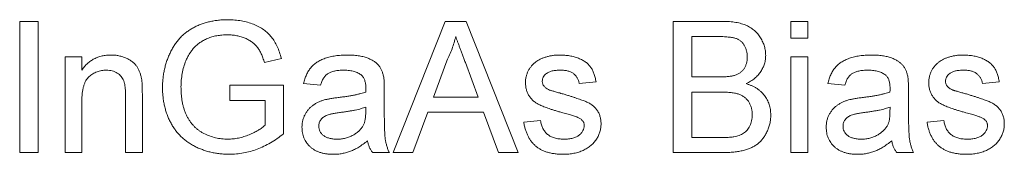
# Model space of a CAD drawing. Units: inches. Extents: x 0.3 to 10.6, y 0.2 to 8.2.
# Drawn here: x 4.8 to 5.2, y 5.6 to 5.7 of the extents above; entities that cross this region are included whole.
import ezdxf

# ---------------------------------------------------------------- set-up
doc = ezdxf.new("R2010")
doc.units = ezdxf.units.IN
doc.header["$MEASUREMENT"] = 0

msp = doc.modelspace()

# ---------------------------------------------------------------- linework, layer by layer
at = {"color": 7, "linetype": 'Continuous', "lineweight": 0}
for p, q in [((4.75501, 5.65148), (4.76347, 5.65148)), ((4.75501, 5.59148), (4.75501, 5.65148)), ((4.76347, 5.65148), (4.76347, 5.59148)), ((4.92603, 5.59148), (4.94986, 5.65148)), ((4.94986, 5.65148), (4.9594, 5.65148)), ((4.9594, 5.65148), (4.98322, 5.59148)), ((5.05424, 5.65148), (5.07671, 5.65148)), ((5.05424, 5.59148), (5.05424, 5.65148)), ((5.10809, 5.65148), (5.11578, 5.65148)), ((5.10809, 5.64379), (5.10809, 5.65148)), ((5.11578, 5.65148), (5.11578, 5.64379)), ((5.0627, 5.64456), (5.0627, 5.6261)), ((5.07414, 5.64456), (5.0627, 5.64456)), ((5.11578, 5.64379), (5.10809, 5.64379)), ((4.77578, 5.63533), (4.78347, 5.63533)), ((4.77578, 5.59148), (4.77578, 5.63533)), ((4.78347, 5.63533), (4.78347, 5.62921)), ((5.10809, 5.63533), (5.11578, 5.63533)), ((5.10809, 5.59148), (5.10809, 5.63533)), ((5.11578, 5.63533), (5.11578, 5.59148)), ((4.8748, 5.63457), (4.86706, 5.63263)), ((4.95053, 5.63348), (4.94439, 5.61687)), ((4.96487, 5.61687), (4.95904, 5.63264)), ((5.0627, 5.6261), (5.07507, 5.6261)), ((4.85117, 5.62225), (4.87578, 5.62225)), ((4.85117, 5.61533), (4.85117, 5.62225)), ((4.87578, 5.62225), (4.87578, 5.60005)), ((4.8927, 5.62225), (4.88501, 5.62302)), ((5.01886, 5.62379), (5.01117, 5.62302)), ((5.1327, 5.62225), (5.12501, 5.62302)), ((5.20347, 5.62379), (5.19578, 5.62302)), ((4.80347, 5.59148), (4.80347, 5.61766)), ((4.81117, 5.61831), (4.81117, 5.59148)), ((4.92194, 5.61991), (4.92194, 5.61052)), ((4.94439, 5.61687), (4.96487, 5.61687)), ((5.0627, 5.61918), (5.0627, 5.59841)), ((5.07593, 5.61918), (5.0627, 5.61918)), ((5.16194, 5.61991), (5.16194, 5.61052)), ((4.78347, 5.61499), (4.78347, 5.59148)), ((4.86732, 5.61533), (4.85117, 5.61533)), ((4.86732, 5.60396), (4.86732, 5.61533)), ((4.91344, 5.61002), (4.91347, 5.61225)), ((5.15344, 5.61002), (5.15347, 5.61225)), ((4.94184, 5.60995), (4.93501, 5.59148)), ((4.96742, 5.60995), (4.94184, 5.60995)), ((4.97424, 5.59148), (4.96742, 5.60995)), ((4.98578, 5.60533), (4.99347, 5.6061)), ((5.1704, 5.60533), (5.17809, 5.6061)), ((5.0627, 5.59841), (5.0769, 5.59841)), ((4.76347, 5.59148), (4.75501, 5.59148)), ((4.78347, 5.59148), (4.77578, 5.59148)), ((4.81117, 5.59148), (4.80347, 5.59148)), ((4.92424, 5.59148), (4.91655, 5.59148)), ((4.93501, 5.59148), (4.92603, 5.59148)), ((4.98322, 5.59148), (4.97424, 5.59148)), ((5.07677, 5.59148), (5.05424, 5.59148)), ((5.11578, 5.59148), (5.10809, 5.59148)), ((5.16424, 5.59148), (5.15655, 5.59148))]:
    msp.add_line(p, q, dxfattribs=at)
for points, knots in [([(4.8204, 5.6212), (4.82041, 5.62191), (4.82043, 5.62334), (4.8206, 5.62546), (4.82089, 5.62755), (4.82129, 5.6296), (4.82181, 5.63161), (4.82243, 5.63359), (4.82318, 5.63552), (4.82403, 5.63741), (4.82498, 5.63923), (4.82604, 5.64094), (4.82721, 5.64252), (4.82848, 5.64398), (4.82983, 5.64534), (4.83131, 5.64655), (4.83288, 5.64765), (4.83454, 5.64862), (4.83628, 5.64947), (4.8381, 5.65022), (4.83998, 5.65084), (4.84192, 5.65137), (4.84393, 5.65176), (4.846, 5.65205), (4.84814, 5.65222), (4.84959, 5.65224), (4.85032, 5.65225)], [0, 0, 0, 0, 0.0441697, 0.0877193, 0.1310447, 0.17376, 0.216296, 0.2587333, 0.3012887, 0.3440153, 0.3863838, 0.4273808, 0.4677859, 0.5073027, 0.5465467, 0.5856136, 0.6247551, 0.6642249, 0.7040483, 0.7443116, 0.7848723, 0.8259768, 0.8679659, 0.9108027, 0.9548441, 1, 1, 1, 1]), ([(4.85032, 5.65225), (4.85138, 5.65223), (4.85345, 5.65218), (4.85647, 5.65179), (4.85934, 5.65112), (4.86204, 5.65023), (4.86451, 5.64907), (4.86674, 5.64774), (4.86866, 5.64614), (4.87033, 5.64435), (4.87174, 5.6423), (4.87295, 5.63998), (4.874, 5.63739), (4.87453, 5.63553), (4.8748, 5.63457)], [0, 0, 0, 0, 0.09589, 0.188064, 0.276693, 0.363206, 0.445997, 0.524154, 0.599201, 0.672153, 0.746224, 0.824931, 0.909421, 1, 1, 1, 1]), ([(5.07671, 5.65148), (5.07726, 5.65148), (5.07835, 5.65148), (5.07994, 5.65137), (5.08144, 5.65123), (5.08286, 5.65105), (5.0842, 5.65078), (5.08545, 5.65046), (5.08662, 5.65009), (5.08805, 5.64952), (5.08969, 5.64865), (5.09144, 5.64733), (5.09298, 5.64578), (5.09424, 5.64398), (5.09526, 5.64206), (5.096, 5.64006), (5.09647, 5.63801), (5.09652, 5.63662), (5.09655, 5.63593)], [0, 0, 0, 0, 0.058723, 0.114584, 0.16763, 0.217932, 0.265732, 0.31112, 0.354137, 0.395083, 0.473132, 0.549168, 0.625039, 0.702871, 0.779777, 0.854087, 0.927167, 1, 1, 1, 1]), ([(4.85017, 5.64533), (4.84931, 5.64531), (4.84766, 5.64527), (4.84527, 5.64497), (4.84305, 5.64446), (4.84103, 5.64373), (4.83919, 5.64284), (4.83751, 5.64183), (4.83604, 5.64067), (4.83476, 5.63939), (4.83364, 5.63801), (4.83265, 5.63657), (4.83179, 5.63507), (4.83133, 5.63401), (4.83109, 5.63348)], [0, 0, 0, 0, 0.106847, 0.206869, 0.301084, 0.390491, 0.47567, 0.556638, 0.634443, 0.709573, 0.783309, 0.855738, 0.927786, 1, 1, 1, 1]), ([(4.86706, 5.63263), (4.86683, 5.63334), (4.86641, 5.6347), (4.86565, 5.6366), (4.86479, 5.63826), (4.86384, 5.6397), (4.86273, 5.64095), (4.86142, 5.64205), (4.85991, 5.64302), (4.85821, 5.64383), (4.85635, 5.64451), (4.85438, 5.64498), (4.85231, 5.64528), (4.85089, 5.64531), (4.85017, 5.64533)], [0, 0, 0, 0, 0.097052, 0.185876, 0.265815, 0.339084, 0.409573, 0.48316, 0.560051, 0.642313, 0.728186, 0.816144, 0.906118, 1, 1, 1, 1]), ([(4.95463, 5.64456), (4.9544, 5.64361), (4.95394, 5.64171), (4.95298, 5.63892), (4.95187, 5.63616), (4.95098, 5.63438), (4.95053, 5.63348)], [0, 0, 0, 0, 0.247294, 0.495608, 0.746359, 1, 1, 1, 1]), ([(4.95904, 5.63264), (4.95882, 5.63325), (4.95838, 5.63444), (4.95773, 5.63617), (4.95713, 5.63781), (4.95655, 5.63935), (4.95602, 5.64079), (4.95554, 5.64214), (4.95505, 5.64338), (4.95477, 5.64418), (4.95463, 5.64456)], [0, 0, 0, 0, 0.153148, 0.299433, 0.436426, 0.565671, 0.686508, 0.799269, 0.903395, 1, 1, 1, 1]), ([(5.08809, 5.63519), (5.08807, 5.63568), (5.08804, 5.63664), (5.08779, 5.63804), (5.08735, 5.63934), (5.08677, 5.64055), (5.08601, 5.64162), (5.0851, 5.64253), (5.08402, 5.64323), (5.08301, 5.64366), (5.08211, 5.64393), (5.0813, 5.64409), (5.08038, 5.64424), (5.07935, 5.64436), (5.07821, 5.64445), (5.07695, 5.64452), (5.07558, 5.64455), (5.07463, 5.64456), (5.07414, 5.64456)], [0, 0, 0, 0, 0.075998, 0.148111, 0.217752, 0.286447, 0.353712, 0.418706, 0.483721, 0.550303, 0.586996, 0.629219, 0.677291, 0.730087, 0.788897, 0.853774, 0.924122, 1, 1, 1, 1]), ([(4.78347, 5.62921), (4.78387, 5.62976), (4.78465, 5.63083), (4.786, 5.63225), (4.7875, 5.63343), (4.7891, 5.63443), (4.79086, 5.63517), (4.79273, 5.63571), (4.79474, 5.63604), (4.79612, 5.63608), (4.79683, 5.6361)], [0, 0, 0, 0, 0.128951, 0.252973, 0.373396, 0.492638, 0.612688, 0.736276, 0.865056, 1, 1, 1, 1]), ([(4.79683, 5.6361), (4.79745, 5.63609), (4.79866, 5.63606), (4.80045, 5.63578), (4.80217, 5.63534), (4.80379, 5.63472), (4.80527, 5.63396), (4.80659, 5.6331), (4.80769, 5.63209), (4.8086, 5.63097), (4.80933, 5.62976), (4.80993, 5.62843), (4.81043, 5.62701), (4.81066, 5.62601), (4.81077, 5.6255)], [0, 0, 0, 0, 0.096432, 0.190028, 0.28182, 0.372899, 0.460187, 0.541381, 0.618426, 0.691795, 0.765068, 0.840083, 0.918225, 1, 1, 1, 1]), ([(4.88501, 5.62302), (4.88519, 5.62374), (4.88553, 5.62514), (4.88628, 5.62708), (4.88719, 5.62881), (4.88825, 5.63035), (4.88956, 5.63168), (4.89109, 5.63285), (4.89289, 5.63383), (4.89492, 5.63465), (4.89716, 5.63531), (4.89958, 5.63577), (4.90218, 5.63605), (4.90396, 5.63608), (4.90488, 5.6361)], [0, 0, 0, 0, 0.085106, 0.164334, 0.238081, 0.308283, 0.378105, 0.450848, 0.528549, 0.612377, 0.70145, 0.795476, 0.894773, 1, 1, 1, 1]), ([(4.90488, 5.6361), (4.90578, 5.63608), (4.90749, 5.63605), (4.90993, 5.63582), (4.9121, 5.63542), (4.91401, 5.63484), (4.91567, 5.63415), (4.91709, 5.63337), (4.91829, 5.6325), (4.91926, 5.63153), (4.92005, 5.63044), (4.92068, 5.62924), (4.92121, 5.62792), (4.92144, 5.62697), (4.92156, 5.62648)], [0, 0, 0, 0, 0.127694, 0.243353, 0.347727, 0.441816, 0.526583, 0.602845, 0.672134, 0.735791, 0.797791, 0.861774, 0.928538, 1, 1, 1, 1]), ([(4.99137, 5.63302), (4.99167, 5.63323), (4.9923, 5.63367), (4.99337, 5.63425), (4.99459, 5.63476), (4.99594, 5.63522), (4.99739, 5.63562), (4.99892, 5.63589), (5.00049, 5.63606), (5.00156, 5.63609), (5.0021, 5.6361)], [0, 0, 0, 0, 0.097024, 0.203286, 0.319653, 0.447378, 0.581355, 0.717131, 0.856792, 1, 1, 1, 1]), ([(5.0021, 5.6361), (5.00291, 5.63608), (5.00447, 5.63605), (5.00675, 5.63577), (5.00886, 5.6353), (5.01081, 5.63466), (5.01257, 5.63386), (5.01411, 5.63293), (5.01538, 5.63183), (5.01644, 5.6306), (5.01728, 5.62919), (5.01796, 5.62758), (5.0185, 5.62576), (5.01874, 5.62447), (5.01886, 5.62379)], [0, 0, 0, 0, 0.10445, 0.202794, 0.29589, 0.38505, 0.46846, 0.545405, 0.617212, 0.685359, 0.754551, 0.829684, 0.910999, 1, 1, 1, 1]), ([(5.08228, 5.62681), (5.08274, 5.62697), (5.08363, 5.62728), (5.08482, 5.62799), (5.08584, 5.62883), (5.08667, 5.62983), (5.08731, 5.63098), (5.08777, 5.63227), (5.08803, 5.63369), (5.08807, 5.63467), (5.08809, 5.63519)], [0, 0, 0, 0, 0.132315, 0.255077, 0.374385, 0.49062, 0.608367, 0.731234, 0.860062, 1, 1, 1, 1]), ([(5.09655, 5.63593), (5.09652, 5.63529), (5.09647, 5.63401), (5.09602, 5.63212), (5.09532, 5.63029), (5.09435, 5.62853), (5.09308, 5.62689), (5.0915, 5.62541), (5.08965, 5.62409), (5.08826, 5.62339), (5.08755, 5.62302)], [0, 0, 0, 0, 0.115823, 0.230529, 0.347295, 0.467821, 0.591849, 0.720018, 0.855625, 1, 1, 1, 1]), ([(5.12501, 5.62302), (5.12519, 5.62374), (5.12553, 5.62514), (5.12628, 5.62708), (5.12719, 5.62881), (5.12825, 5.63035), (5.12956, 5.63168), (5.13109, 5.63285), (5.13289, 5.63383), (5.13492, 5.63465), (5.13716, 5.63531), (5.13958, 5.63577), (5.14218, 5.63605), (5.14396, 5.63608), (5.14488, 5.6361)], [0, 0, 0, 0, 0.085106, 0.164334, 0.238081, 0.308283, 0.378105, 0.450848, 0.528549, 0.612377, 0.70145, 0.795476, 0.894773, 1, 1, 1, 1]), ([(5.14488, 5.6361), (5.14578, 5.63608), (5.14749, 5.63605), (5.14993, 5.63582), (5.1521, 5.63542), (5.15401, 5.63484), (5.15567, 5.63415), (5.15709, 5.63337), (5.15829, 5.6325), (5.15926, 5.63153), (5.16005, 5.63044), (5.16068, 5.62924), (5.16121, 5.62792), (5.16144, 5.62697), (5.16156, 5.62648)], [0, 0, 0, 0, 0.127694, 0.243353, 0.347727, 0.441816, 0.526583, 0.602845, 0.672134, 0.735791, 0.797791, 0.861774, 0.928538, 1, 1, 1, 1]), ([(5.17599, 5.63302), (5.17629, 5.63323), (5.17692, 5.63367), (5.17798, 5.63425), (5.17921, 5.63476), (5.18056, 5.63522), (5.18201, 5.63562), (5.18353, 5.63589), (5.18511, 5.63606), (5.18618, 5.63609), (5.18672, 5.6361)], [0, 0, 0, 0, 0.097024, 0.203286, 0.319653, 0.447378, 0.581355, 0.717131, 0.856792, 1, 1, 1, 1]), ([(5.18672, 5.6361), (5.18753, 5.63608), (5.18909, 5.63605), (5.19136, 5.63577), (5.19348, 5.6353), (5.19543, 5.63466), (5.19718, 5.63386), (5.19872, 5.63293), (5.2, 5.63183), (5.20105, 5.6306), (5.2019, 5.62919), (5.20257, 5.62758), (5.20311, 5.62576), (5.20335, 5.62447), (5.20347, 5.62379)], [0, 0, 0, 0, 0.10445, 0.202794, 0.29589, 0.38505, 0.46846, 0.545405, 0.617212, 0.685359, 0.754551, 0.829684, 0.910999, 1, 1, 1, 1]), ([(4.83109, 5.63348), (4.83075, 5.63255), (4.83006, 5.63067), (4.82936, 5.62772), (4.82894, 5.62465), (4.82889, 5.62257), (4.82886, 5.62151)], [0, 0, 0, 0, 0.24296, 0.489264, 0.740704, 1, 1, 1, 1]), ([(4.98655, 5.62338), (4.98657, 5.62387), (4.9866, 5.62482), (4.98685, 5.62622), (4.98726, 5.62757), (4.98783, 5.62885), (4.98851, 5.63007), (4.98936, 5.63116), (4.99029, 5.63218), (4.99101, 5.63274), (4.99137, 5.63302)], [0, 0, 0, 0, 0.129282, 0.255884, 0.380742, 0.506435, 0.6317, 0.754527, 0.877028, 1, 1, 1, 1]), ([(5.17117, 5.62338), (5.17118, 5.62387), (5.17122, 5.62482), (5.17146, 5.62622), (5.17187, 5.62757), (5.17244, 5.62885), (5.17313, 5.63007), (5.17398, 5.63116), (5.1749, 5.63218), (5.17562, 5.63274), (5.17599, 5.63302)], [0, 0, 0, 0, 0.1292822, 0.2558836, 0.3807416, 0.5064352, 0.6317002, 0.7545266, 0.8770277, 1, 1, 1, 1]), ([(4.79469, 5.62918), (4.79431, 5.62917), (4.79357, 5.62915), (4.79248, 5.62902), (4.79143, 5.62877), (4.79041, 5.62847), (4.78945, 5.62803), (4.78852, 5.62753), (4.78763, 5.62692), (4.78677, 5.62623), (4.78597, 5.62541), (4.7853, 5.62439), (4.78474, 5.62323), (4.78426, 5.6219), (4.78391, 5.62041), (4.78365, 5.61875), (4.7835, 5.61692), (4.78348, 5.61566), (4.78347, 5.61499)], [0, 0, 0, 0, 0.05474, 0.107494, 0.159432, 0.210592, 0.261398, 0.312429, 0.36439, 0.41773, 0.472461, 0.530716, 0.592905, 0.660261, 0.734487, 0.815792, 0.903972, 1, 1, 1, 1]), ([(4.80347, 5.61766), (4.80347, 5.61836), (4.80345, 5.61966), (4.8033, 5.62147), (4.80304, 5.62301), (4.8027, 5.6243), (4.80217, 5.62539), (4.8015, 5.62634), (4.80067, 5.62718), (4.79968, 5.62788), (4.79857, 5.62846), (4.79736, 5.62889), (4.79605, 5.62913), (4.79515, 5.62916), (4.79469, 5.62918)], [0, 0, 0, 0, 0.125533, 0.234129, 0.327094, 0.405164, 0.474844, 0.543682, 0.613556, 0.686418, 0.761263, 0.83768, 0.916901, 1, 1, 1, 1]), ([(4.9035, 5.62918), (4.9031, 5.62917), (4.90232, 5.62916), (4.9012, 5.62909), (4.90017, 5.62897), (4.89921, 5.62881), (4.89834, 5.62859), (4.89754, 5.62835), (4.89683, 5.62803), (4.89598, 5.62754), (4.89502, 5.62675), (4.89407, 5.62552), (4.89327, 5.624), (4.8929, 5.62286), (4.8927, 5.62225)], [0, 0, 0, 0, 0.085169, 0.164526, 0.23825, 0.306568, 0.370591, 0.429568, 0.48447, 0.53559, 0.637203, 0.745721, 0.865335, 1, 1, 1, 1]), ([(4.91149, 5.62686), (4.91126, 5.62704), (4.91079, 5.62743), (4.90997, 5.62788), (4.9091, 5.6283), (4.90813, 5.62862), (4.90709, 5.62887), (4.90596, 5.62905), (4.90476, 5.62916), (4.90393, 5.62917), (4.9035, 5.62918)], [0, 0, 0, 0, 0.10497, 0.21464, 0.328561, 0.446665, 0.573274, 0.706537, 0.848573, 1, 1, 1, 1]), ([(4.91347, 5.62097), (4.91347, 5.6213), (4.91345, 5.62195), (4.91337, 5.62288), (4.91321, 5.62374), (4.913, 5.62452), (4.91273, 5.62523), (4.91237, 5.62584), (4.91198, 5.6264), (4.91165, 5.62671), (4.91149, 5.62686)], [0, 0, 0, 0, 0.157694, 0.30275, 0.438168, 0.564705, 0.681763, 0.791831, 0.896524, 1, 1, 1, 1]), ([(4.92156, 5.62648), (4.92163, 5.62611), (4.92177, 5.62526), (4.92185, 5.62379), (4.92193, 5.62197), (4.92193, 5.62064), (4.92194, 5.61991)], [0, 0, 0, 0, 0.171461, 0.394486, 0.669995, 1, 1, 1, 1]), ([(5.00267, 5.62918), (5.0023, 5.62917), (5.0016, 5.62916), (5.00059, 5.62909), (4.99965, 5.62897), (4.99879, 5.62883), (4.99803, 5.6286), (4.99733, 5.62836), (4.99673, 5.62804), (4.99604, 5.62759), (4.99534, 5.62694), (4.9947, 5.62609), (4.99431, 5.62515), (4.99427, 5.62449), (4.99424, 5.62417)], [0, 0, 0, 0, 0.100186, 0.192879, 0.279435, 0.358883, 0.43206, 0.498921, 0.560951, 0.618954, 0.724906, 0.820234, 0.910168, 1, 1, 1, 1]), ([(5.01117, 5.62302), (5.01108, 5.62349), (5.0109, 5.62438), (5.01034, 5.62561), (5.0096, 5.62669), (5.00863, 5.62759), (5.00745, 5.62832), (5.00604, 5.62882), (5.00443, 5.62914), (5.00328, 5.62916), (5.00267, 5.62918)], [0, 0, 0, 0, 0.121466, 0.236106, 0.346272, 0.458501, 0.576755, 0.702718, 0.843223, 1, 1, 1, 1]), ([(5.07507, 5.6261), (5.07548, 5.6261), (5.07625, 5.6261), (5.07738, 5.62615), (5.07841, 5.62618), (5.07936, 5.62628), (5.08022, 5.62637), (5.08099, 5.62649), (5.08167, 5.62662), (5.08209, 5.62675), (5.08228, 5.62681)], [0, 0, 0, 0, 0.16698, 0.320807, 0.463135, 0.594248, 0.712367, 0.819455, 0.915752, 1, 1, 1, 1]), ([(5.1435, 5.62918), (5.1431, 5.62917), (5.14232, 5.62916), (5.1412, 5.62909), (5.14017, 5.62897), (5.13921, 5.62881), (5.13834, 5.62859), (5.13754, 5.62835), (5.13683, 5.62803), (5.13598, 5.62754), (5.13502, 5.62675), (5.13407, 5.62552), (5.13327, 5.624), (5.1329, 5.62286), (5.1327, 5.62225)], [0, 0, 0, 0, 0.085169, 0.164526, 0.23825, 0.306568, 0.370591, 0.429568, 0.48447, 0.53559, 0.637203, 0.745721, 0.865335, 1, 1, 1, 1]), ([(5.15149, 5.62686), (5.15126, 5.62704), (5.15079, 5.62743), (5.14997, 5.62788), (5.1491, 5.6283), (5.14813, 5.62862), (5.14709, 5.62887), (5.14596, 5.62905), (5.14476, 5.62916), (5.14393, 5.62917), (5.1435, 5.62918)], [0, 0, 0, 0, 0.10497, 0.21464, 0.328561, 0.446665, 0.573274, 0.706537, 0.848573, 1, 1, 1, 1]), ([(5.15347, 5.62097), (5.15347, 5.6213), (5.15345, 5.62195), (5.15337, 5.62288), (5.15321, 5.62374), (5.153, 5.62452), (5.15273, 5.62523), (5.15237, 5.62584), (5.15198, 5.6264), (5.15165, 5.62671), (5.15149, 5.62686)], [0, 0, 0, 0, 0.157694, 0.30275, 0.438168, 0.564705, 0.681763, 0.791831, 0.896524, 1, 1, 1, 1]), ([(5.16156, 5.62648), (5.16163, 5.62611), (5.16177, 5.62526), (5.16185, 5.62379), (5.16193, 5.62197), (5.16193, 5.62064), (5.16194, 5.61991)], [0, 0, 0, 0, 0.171461, 0.394486, 0.669995, 1, 1, 1, 1]), ([(5.18728, 5.62918), (5.18692, 5.62917), (5.18622, 5.62916), (5.1852, 5.62909), (5.18427, 5.62897), (5.18341, 5.62883), (5.18264, 5.6286), (5.18194, 5.62836), (5.18134, 5.62804), (5.18065, 5.62759), (5.17995, 5.62694), (5.17931, 5.62609), (5.17893, 5.62515), (5.17888, 5.62449), (5.17886, 5.62417)], [0, 0, 0, 0, 0.100186, 0.192879, 0.279435, 0.358883, 0.43206, 0.498921, 0.560951, 0.618954, 0.724906, 0.820234, 0.910168, 1, 1, 1, 1]), ([(5.19578, 5.62302), (5.19569, 5.62349), (5.19552, 5.62438), (5.19496, 5.62561), (5.19421, 5.62669), (5.19324, 5.62759), (5.19206, 5.62832), (5.19065, 5.62882), (5.18904, 5.62914), (5.18789, 5.62916), (5.18728, 5.62918)], [0, 0, 0, 0, 0.121466, 0.236106, 0.346272, 0.458501, 0.576755, 0.702718, 0.843223, 1, 1, 1, 1]), ([(4.81077, 5.6255), (4.8108, 5.62531), (4.81088, 5.62491), (4.81094, 5.62425), (4.81102, 5.6235), (4.81108, 5.62264), (4.8111, 5.6217), (4.81115, 5.62066), (4.81115, 5.61952), (4.81116, 5.61872), (4.81117, 5.61831)], [0, 0, 0, 0, 0.0795145, 0.1701305, 0.275678, 0.3943858, 0.5262378, 0.6697567, 0.8282074, 1, 1, 1, 1]), ([(4.85099, 5.59072), (4.85026, 5.59073), (4.84882, 5.59075), (4.84669, 5.59094), (4.8446, 5.59122), (4.84257, 5.59163), (4.84059, 5.59216), (4.83866, 5.59281), (4.83678, 5.59357), (4.83496, 5.59444), (4.83322, 5.59544), (4.83157, 5.59653), (4.83004, 5.59774), (4.82862, 5.59905), (4.82731, 5.60047), (4.8261, 5.60198), (4.82502, 5.60361), (4.82405, 5.60533), (4.82319, 5.60712), (4.82244, 5.60898), (4.82182, 5.6109), (4.82128, 5.61285), (4.8209, 5.61487), (4.8206, 5.61693), (4.82043, 5.61905), (4.82041, 5.62047), (4.8204, 5.6212)], [0, 0, 0, 0, 0.0446994, 0.0887969, 0.1319133, 0.1742272, 0.2163831, 0.2580702, 0.2996028, 0.3412292, 0.3824739, 0.4230753, 0.4629795, 0.5026356, 0.5419427, 0.5816533, 0.6217069, 0.6622783, 0.7033527, 0.7443351, 0.7856322, 0.8273112, 0.8693347, 0.9119621, 0.9555474, 1, 1, 1, 1]), ([(4.82886, 5.62151), (4.82886, 5.62086), (4.82887, 5.61959), (4.82902, 5.61772), (4.82921, 5.61593), (4.82952, 5.61422), (4.82988, 5.61259), (4.83036, 5.61105), (4.83089, 5.60958), (4.83153, 5.6082), (4.83224, 5.6069), (4.83302, 5.60567), (4.83389, 5.60456), (4.83483, 5.60351), (4.83585, 5.60255), (4.83695, 5.60168), (4.83813, 5.60091), (4.83978, 5.59999), (4.84195, 5.59906), (4.84465, 5.59823), (4.84744, 5.59774), (4.84933, 5.59767), (4.85028, 5.59764)], [0, 0, 0, 0, 0.053545, 0.104897, 0.154457, 0.202105, 0.24788, 0.2921, 0.335073, 0.376919, 0.417588, 0.457281, 0.496149, 0.534517, 0.573092, 0.611439, 0.649844, 0.689196, 0.767348, 0.844393, 0.921542, 1, 1, 1, 1]), ([(5.00362, 5.60967), (5.00303, 5.60984), (5.00191, 5.61017), (5.00028, 5.61066), (4.99878, 5.61114), (4.99741, 5.61158), (4.99616, 5.61204), (4.99504, 5.61245), (4.99404, 5.61286), (4.99289, 5.61336), (4.99162, 5.61404), (4.99027, 5.61502), (4.98914, 5.61616), (4.98819, 5.61743), (4.98745, 5.61881), (4.98694, 5.62027), (4.98661, 5.62181), (4.98657, 5.62285), (4.98655, 5.62338)], [0, 0, 0, 0, 0.07663, 0.147666, 0.213112, 0.274092, 0.329195, 0.379696, 0.424855, 0.464525, 0.537295, 0.606073, 0.673004, 0.73886, 0.803957, 0.868611, 0.933386, 1, 1, 1, 1]), ([(4.99424, 5.62417), (4.99425, 5.62396), (4.99427, 5.62354), (4.99443, 5.62295), (4.99469, 5.62238), (4.99493, 5.62204), (4.99505, 5.62187)], [0, 0, 0, 0, 0.253034, 0.498993, 0.744328, 1, 1, 1, 1]), ([(4.99505, 5.62187), (4.9952, 5.6217), (4.9955, 5.62133), (4.9961, 5.62088), (4.99679, 5.62046), (4.99731, 5.62023), (4.99758, 5.62011)], [0, 0, 0, 0, 0.2183248, 0.4543104, 0.7154333, 1, 1, 1, 1]), ([(5.08755, 5.62302), (5.08799, 5.62288), (5.08886, 5.62261), (5.0901, 5.62212), (5.09127, 5.62155), (5.09237, 5.62092), (5.09338, 5.62021), (5.09431, 5.61942), (5.09517, 5.61857), (5.09594, 5.61765), (5.09662, 5.61668), (5.09723, 5.61567), (5.09773, 5.61461), (5.09814, 5.6135), (5.09847, 5.61235), (5.0987, 5.61116), (5.09883, 5.60993), (5.09885, 5.6091), (5.09886, 5.60867)], [0, 0, 0, 0, 0.070464, 0.137957, 0.203579, 0.267692, 0.330186, 0.391534, 0.452664, 0.513154, 0.573454, 0.632968, 0.692332, 0.751474, 0.812187, 0.872962, 0.93542, 1, 1, 1, 1]), ([(5.18823, 5.60967), (5.18765, 5.60984), (5.18652, 5.61017), (5.1849, 5.61066), (5.1834, 5.61114), (5.18202, 5.61158), (5.18078, 5.61204), (5.17965, 5.61245), (5.17866, 5.61286), (5.17751, 5.61336), (5.17623, 5.61404), (5.17489, 5.61502), (5.17375, 5.61616), (5.17281, 5.61743), (5.17207, 5.61881), (5.17156, 5.62027), (5.17123, 5.62181), (5.17119, 5.62285), (5.17117, 5.62338)], [0, 0, 0, 0, 0.07663, 0.147666, 0.213112, 0.274092, 0.329195, 0.379696, 0.424855, 0.464525, 0.537295, 0.606073, 0.673004, 0.73886, 0.803957, 0.868611, 0.933386, 1, 1, 1, 1]), ([(5.17886, 5.62417), (5.17887, 5.62396), (5.17888, 5.62354), (5.17905, 5.62295), (5.1793, 5.62238), (5.17954, 5.62204), (5.17966, 5.62187)], [0, 0, 0, 0, 0.253034, 0.498993, 0.744328, 1, 1, 1, 1]), ([(5.17966, 5.62187), (5.17981, 5.6217), (5.18012, 5.62133), (5.18071, 5.62088), (5.18141, 5.62046), (5.18193, 5.62023), (5.1822, 5.62011)], [0, 0, 0, 0, 0.218325, 0.45431, 0.715433, 1, 1, 1, 1]), ([(4.89444, 5.61555), (4.89483, 5.61565), (4.89569, 5.61587), (4.89714, 5.61613), (4.89886, 5.61641), (4.9001, 5.61657), (4.90076, 5.61665)], [0, 0, 0, 0, 0.18881, 0.417458, 0.688497, 1, 1, 1, 1]), ([(4.90076, 5.61665), (4.90145, 5.61674), (4.90279, 5.61692), (4.90473, 5.61719), (4.90653, 5.61749), (4.90819, 5.61781), (4.90971, 5.61811), (4.91108, 5.61845), (4.91231, 5.61879), (4.91307, 5.61905), (4.91344, 5.61918)], [0, 0, 0, 0, 0.161961, 0.31289, 0.454014, 0.584335, 0.703729, 0.812669, 0.911079, 1, 1, 1, 1]), ([(4.91344, 5.61918), (4.91344, 5.61939), (4.91345, 5.61977), (4.91346, 5.62029), (4.91348, 5.62067), (4.91347, 5.62088), (4.91347, 5.62097)], [0, 0, 0, 0, 0.35568, 0.644278, 0.859095, 1, 1, 1, 1]), ([(4.99758, 5.62011), (4.99768, 5.62008), (4.99793, 5.61999), (4.99836, 5.61987), (4.9989, 5.61969), (4.99957, 5.61951), (5.00035, 5.61927), (5.00126, 5.61903), (5.00229, 5.61873), (5.00302, 5.61853), (5.0034, 5.61843)], [0, 0, 0, 0, 0.052727, 0.127425, 0.220945, 0.336518, 0.470901, 0.627367, 0.802635, 1, 1, 1, 1]), ([(5.0034, 5.61843), (5.00397, 5.61826), (5.00506, 5.61793), (5.00664, 5.61743), (5.00811, 5.61697), (5.00947, 5.61652), (5.01072, 5.6161), (5.01186, 5.6157), (5.01288, 5.61534), (5.01409, 5.61488), (5.01545, 5.61428), (5.01689, 5.61335), (5.01817, 5.61229), (5.01925, 5.61107), (5.02013, 5.6097), (5.02072, 5.60814), (5.02111, 5.60645), (5.02115, 5.60527), (5.02117, 5.60466)], [0, 0, 0, 0, 0.072232, 0.139494, 0.202721, 0.260985, 0.314754, 0.36357, 0.408365, 0.448225, 0.521018, 0.590206, 0.657337, 0.723301, 0.788694, 0.855574, 0.925358, 1, 1, 1, 1]), ([(5.0904, 5.60879), (5.09038, 5.60934), (5.09035, 5.6104), (5.09004, 5.61194), (5.08953, 5.61337), (5.08884, 5.61468), (5.08794, 5.61583), (5.08689, 5.61682), (5.08566, 5.61761), (5.08425, 5.61822), (5.08259, 5.61866), (5.08065, 5.61896), (5.07839, 5.61915), (5.07678, 5.61917), (5.07593, 5.61918)], [0, 0, 0, 0, 0.080127, 0.156255, 0.229368, 0.301469, 0.372759, 0.442672, 0.51282, 0.586035, 0.667796, 0.763715, 0.874101, 1, 1, 1, 1]), ([(5.13444, 5.61555), (5.13483, 5.61565), (5.13569, 5.61587), (5.13714, 5.61613), (5.13886, 5.61641), (5.1401, 5.61657), (5.14076, 5.61665)], [0, 0, 0, 0, 0.18881, 0.417458, 0.688497, 1, 1, 1, 1]), ([(5.14076, 5.61665), (5.14145, 5.61674), (5.14279, 5.61692), (5.14473, 5.61719), (5.14653, 5.61749), (5.14819, 5.61781), (5.14971, 5.61811), (5.15108, 5.61845), (5.15231, 5.61879), (5.15307, 5.61905), (5.15344, 5.61918)], [0, 0, 0, 0, 0.161961, 0.31289, 0.454014, 0.584335, 0.703729, 0.812669, 0.911079, 1, 1, 1, 1]), ([(5.15344, 5.61918), (5.15344, 5.61939), (5.15345, 5.61977), (5.15346, 5.62029), (5.15348, 5.62067), (5.15347, 5.62088), (5.15347, 5.62097)], [0, 0, 0, 0, 0.35568, 0.644278, 0.859095, 1, 1, 1, 1]), ([(5.1822, 5.62011), (5.1823, 5.62008), (5.18254, 5.61999), (5.18297, 5.61987), (5.18351, 5.61969), (5.18418, 5.61951), (5.18497, 5.61927), (5.18588, 5.61903), (5.18691, 5.61873), (5.18763, 5.61853), (5.18802, 5.61843)], [0, 0, 0, 0, 0.052727, 0.127425, 0.220945, 0.336518, 0.470901, 0.627367, 0.802635, 1, 1, 1, 1]), ([(5.18802, 5.61843), (5.18858, 5.61826), (5.18967, 5.61793), (5.19125, 5.61743), (5.19273, 5.61697), (5.19409, 5.61652), (5.19534, 5.6161), (5.19647, 5.6157), (5.1975, 5.61534), (5.1987, 5.61488), (5.20007, 5.61428), (5.20151, 5.61335), (5.20279, 5.61229), (5.20386, 5.61107), (5.20474, 5.6097), (5.20533, 5.60814), (5.20572, 5.60645), (5.20576, 5.60527), (5.20578, 5.60466)], [0, 0, 0, 0, 0.072232, 0.139494, 0.202721, 0.260985, 0.314754, 0.36357, 0.408365, 0.448225, 0.521018, 0.590206, 0.657337, 0.723301, 0.788694, 0.855574, 0.925358, 1, 1, 1, 1]), ([(4.88424, 5.60311), (4.88426, 5.60363), (4.88429, 5.60466), (4.88456, 5.60616), (4.88501, 5.60759), (4.88562, 5.60893), (4.88638, 5.61017), (4.88724, 5.61131), (4.88821, 5.61231), (4.88931, 5.61316), (4.89048, 5.61391), (4.89173, 5.61455), (4.89305, 5.61512), (4.89397, 5.6154), (4.89444, 5.61555)], [0, 0, 0, 0, 0.090112, 0.177281, 0.262877, 0.348059, 0.432222, 0.513208, 0.593481, 0.672827, 0.752511, 0.833621, 0.91551, 1, 1, 1, 1]), ([(4.91347, 5.61225), (4.91313, 5.61213), (4.91242, 5.61188), (4.91126, 5.61157), (4.91, 5.61124), (4.90861, 5.61095), (4.90711, 5.61064), (4.90548, 5.61037), (4.90373, 5.6101), (4.90252, 5.60994), (4.9019, 5.60986)], [0, 0, 0, 0, 0.091169, 0.192402, 0.302457, 0.421923, 0.552321, 0.691338, 0.841219, 1, 1, 1, 1]), ([(5.12424, 5.60311), (5.12426, 5.60363), (5.12429, 5.60466), (5.12456, 5.60616), (5.12501, 5.60759), (5.12562, 5.60893), (5.12638, 5.61017), (5.12724, 5.61131), (5.12821, 5.61231), (5.12931, 5.61316), (5.13048, 5.61391), (5.13173, 5.61455), (5.13305, 5.61512), (5.13397, 5.6154), (5.13444, 5.61555)], [0, 0, 0, 0, 0.090112, 0.177281, 0.262877, 0.348059, 0.432222, 0.513208, 0.593481, 0.672827, 0.752511, 0.833621, 0.91551, 1, 1, 1, 1]), ([(5.15347, 5.61225), (5.15313, 5.61213), (5.15242, 5.61188), (5.15126, 5.61157), (5.15, 5.61124), (5.14861, 5.61095), (5.14711, 5.61064), (5.14548, 5.61037), (5.14373, 5.6101), (5.14252, 5.60994), (5.1419, 5.60986)], [0, 0, 0, 0, 0.091169, 0.192402, 0.302457, 0.421923, 0.552321, 0.691338, 0.841219, 1, 1, 1, 1]), ([(4.9019, 5.60986), (4.90122, 5.60977), (4.89997, 5.60961), (4.89826, 5.60929), (4.89688, 5.60898), (4.89577, 5.60864), (4.89487, 5.60824), (4.89411, 5.60776), (4.89345, 5.6072), (4.89291, 5.60656), (4.89247, 5.60586), (4.89215, 5.60512), (4.89197, 5.60434), (4.89195, 5.60381), (4.89194, 5.60354)], [0, 0, 0, 0, 0.157179, 0.290109, 0.398882, 0.483917, 0.555629, 0.624345, 0.689665, 0.753686, 0.816545, 0.877604, 0.938134, 1, 1, 1, 1]), ([(4.9123, 5.60394), (4.91248, 5.60432), (4.91287, 5.60513), (4.91318, 5.60656), (4.91341, 5.60821), (4.91343, 5.60939), (4.91344, 5.61002)], [0, 0, 0, 0, 0.201655, 0.433631, 0.697639, 1, 1, 1, 1]), ([(4.92194, 5.61052), (4.92194, 5.60974), (4.92195, 5.60824), (4.92195, 5.6061), (4.92199, 5.60416), (4.92206, 5.60244), (4.9221, 5.60092), (4.92219, 5.5996), (4.92228, 5.5985), (4.92242, 5.59731), (4.92267, 5.59598), (4.92307, 5.59444), (4.92358, 5.59294), (4.92402, 5.59197), (4.92424, 5.59148)], [0, 0, 0, 0, 0.121744, 0.232308, 0.332328, 0.421205, 0.50015, 0.567993, 0.625354, 0.671656, 0.753768, 0.835272, 0.91738, 1, 1, 1, 1]), ([(5.01084, 5.60742), (5.01067, 5.6075), (5.0103, 5.60767), (5.00967, 5.6079), (5.00893, 5.60818), (5.00808, 5.60843), (5.00713, 5.60872), (5.00606, 5.60904), (5.00487, 5.60934), (5.00405, 5.60956), (5.00362, 5.60967)], [0, 0, 0, 0, 0.074603, 0.163017, 0.265923, 0.38388, 0.514906, 0.662046, 0.82448, 1, 1, 1, 1]), ([(5.09886, 5.60867), (5.09884, 5.60799), (5.0988, 5.60664), (5.09845, 5.60465), (5.09791, 5.60273), (5.09714, 5.60092), (5.09623, 5.59925), (5.09519, 5.59777), (5.09406, 5.59646), (5.09279, 5.59538), (5.0914, 5.59444), (5.08985, 5.59368), (5.08815, 5.59298), (5.08627, 5.59243), (5.08419, 5.592), (5.08191, 5.59171), (5.07941, 5.59151), (5.07767, 5.59149), (5.07677, 5.59148)], [0, 0, 0, 0, 0.06425, 0.127414, 0.189417, 0.251661, 0.311964, 0.368607, 0.42236, 0.473736, 0.525446, 0.579627, 0.637026, 0.698047, 0.763999, 0.836326, 0.914684, 1, 1, 1, 1]), ([(5.08203, 5.5987), (5.08245, 5.59878), (5.08326, 5.59895), (5.08441, 5.59934), (5.08546, 5.59977), (5.0864, 5.60032), (5.08725, 5.60097), (5.08801, 5.60176), (5.0887, 5.60267), (5.0893, 5.6037), (5.08979, 5.60485), (5.09014, 5.60609), (5.09036, 5.60741), (5.09038, 5.60833), (5.0904, 5.60879)], [0, 0, 0, 0, 0.088971, 0.17227, 0.251078, 0.325421, 0.397947, 0.473403, 0.551928, 0.634851, 0.721867, 0.810262, 0.903176, 1, 1, 1, 1]), ([(5.1419, 5.60986), (5.14122, 5.60977), (5.13997, 5.60961), (5.13826, 5.60929), (5.13688, 5.60898), (5.13577, 5.60864), (5.13487, 5.60824), (5.13411, 5.60776), (5.13345, 5.6072), (5.13291, 5.60656), (5.13247, 5.60586), (5.13215, 5.60512), (5.13197, 5.60434), (5.13195, 5.60381), (5.13194, 5.60354)], [0, 0, 0, 0, 0.157179, 0.290109, 0.398882, 0.483917, 0.555629, 0.624345, 0.689665, 0.753686, 0.816545, 0.877604, 0.938134, 1, 1, 1, 1]), ([(5.1523, 5.60394), (5.15248, 5.60432), (5.15287, 5.60513), (5.15318, 5.60656), (5.15341, 5.60821), (5.15343, 5.60939), (5.15344, 5.61002)], [0, 0, 0, 0, 0.201655, 0.433631, 0.697639, 1, 1, 1, 1]), ([(5.16194, 5.61052), (5.16194, 5.60974), (5.16195, 5.60824), (5.16195, 5.6061), (5.16199, 5.60416), (5.16206, 5.60244), (5.1621, 5.60092), (5.16219, 5.5996), (5.16228, 5.5985), (5.16242, 5.59731), (5.16267, 5.59598), (5.16307, 5.59444), (5.16358, 5.59294), (5.16402, 5.59197), (5.16424, 5.59148)], [0, 0, 0, 0, 0.121744, 0.232308, 0.332328, 0.421205, 0.50015, 0.567993, 0.625354, 0.671656, 0.753768, 0.835272, 0.91738, 1, 1, 1, 1]), ([(5.19546, 5.60742), (5.19529, 5.6075), (5.19491, 5.60767), (5.19428, 5.6079), (5.19355, 5.60818), (5.1927, 5.60843), (5.19174, 5.60872), (5.19067, 5.60904), (5.18949, 5.60934), (5.18866, 5.60956), (5.18823, 5.60967)], [0, 0, 0, 0, 0.074603, 0.163017, 0.265923, 0.38388, 0.514906, 0.662046, 0.82448, 1, 1, 1, 1]), ([(4.85028, 5.59764), (4.85111, 5.59767), (4.85278, 5.59772), (4.85526, 5.5981), (4.8577, 5.59875), (4.86007, 5.59962), (4.86227, 5.60062), (4.86422, 5.60169), (4.86591, 5.60276), (4.86687, 5.60357), (4.86732, 5.60396)], [0, 0, 0, 0, 0.135093, 0.269563, 0.405638, 0.543724, 0.67636, 0.796811, 0.903667, 1, 1, 1, 1]), ([(4.89859, 5.59072), (4.89803, 5.59073), (4.89694, 5.59075), (4.89536, 5.59091), (4.89388, 5.59118), (4.89249, 5.59157), (4.89119, 5.59204), (4.89001, 5.59265), (4.88892, 5.59336), (4.88795, 5.59418), (4.88708, 5.59508), (4.88632, 5.59604), (4.88568, 5.59708), (4.88515, 5.59816), (4.88473, 5.59931), (4.88445, 5.60053), (4.88428, 5.6018), (4.88426, 5.60267), (4.88424, 5.60311)], [0, 0, 0, 0, 0.0786683, 0.1525938, 0.2228627, 0.2898954, 0.3540435, 0.4158251, 0.4762572, 0.5356472, 0.5940303, 0.6512129, 0.7074641, 0.7637209, 0.8203827, 0.8786794, 0.9381648, 1, 1, 1, 1]), ([(4.89194, 5.60354), (4.89196, 5.60313), (4.892, 5.60233), (4.89244, 5.60119), (4.89314, 5.60017), (4.89408, 5.59926), (4.8953, 5.59852), (4.89677, 5.598), (4.89848, 5.59769), (4.8997, 5.59766), (4.90035, 5.59764)], [0, 0, 0, 0, 0.106191, 0.208708, 0.313361, 0.426462, 0.548004, 0.681596, 0.831457, 1, 1, 1, 1]), ([(4.90035, 5.59764), (4.90101, 5.59766), (4.90231, 5.59769), (4.9042, 5.59806), (4.90598, 5.59861), (4.90762, 5.59941), (4.9091, 5.60036), (4.91039, 5.60144), (4.91148, 5.60261), (4.91203, 5.6035), (4.9123, 5.60394)], [0, 0, 0, 0, 0.140553, 0.275516, 0.406786, 0.536132, 0.661649, 0.779376, 0.890775, 1, 1, 1, 1]), ([(5.00399, 5.59072), (5.00332, 5.59073), (5.00201, 5.59075), (5.00012, 5.59092), (4.99834, 5.5912), (4.9967, 5.59161), (4.99517, 5.59213), (4.99377, 5.59275), (4.99248, 5.5935), (4.99132, 5.59437), (4.99028, 5.59536), (4.98933, 5.59645), (4.98848, 5.59766), (4.98773, 5.59897), (4.9871, 5.60041), (4.98655, 5.60194), (4.9861, 5.6036), (4.98589, 5.60474), (4.98578, 5.60533)], [0, 0, 0, 0, 0.077773, 0.150709, 0.21963, 0.284947, 0.346552, 0.405375, 0.462198, 0.517726, 0.572392, 0.628154, 0.684637, 0.742663, 0.802519, 0.865457, 0.931122, 1, 1, 1, 1]), ([(4.99347, 5.6061), (4.99359, 5.60545), (4.99382, 5.6042), (4.99451, 5.60248), (4.99545, 5.601), (4.99646, 5.59997), (4.99738, 5.59929), (4.99814, 5.59884), (4.99897, 5.59848), (4.99986, 5.59816), (5.00082, 5.59792), (5.00185, 5.59775), (5.00294, 5.59766), (5.00369, 5.59765), (5.00407, 5.59764)], [0, 0, 0, 0, 0.131397, 0.251648, 0.366458, 0.479248, 0.535713, 0.59398, 0.654306, 0.716858, 0.781849, 0.85055, 0.923402, 1, 1, 1, 1]), ([(5.02117, 5.60466), (5.02114, 5.60404), (5.02109, 5.60282), (5.02067, 5.60101), (5.02002, 5.59926), (5.0191, 5.59759), (5.01793, 5.59602), (5.01651, 5.59464), (5.01485, 5.59346), (5.01298, 5.59247), (5.01094, 5.59167), (5.00873, 5.59114), (5.00641, 5.59076), (5.00481, 5.59073), (5.00399, 5.59072)], [0, 0, 0, 0, 0.074566, 0.14875, 0.223509, 0.301177, 0.379634, 0.459042, 0.540527, 0.625996, 0.715096, 0.806348, 0.900739, 1, 1, 1, 1]), ([(5.00407, 5.59764), (5.00446, 5.59764), (5.00521, 5.59764), (5.00629, 5.59775), (5.00729, 5.59789), (5.00822, 5.59809), (5.00907, 5.59835), (5.00985, 5.59866), (5.01055, 5.59905), (5.01135, 5.59962), (5.01218, 5.60042), (5.01293, 5.60149), (5.01339, 5.60265), (5.01345, 5.60347), (5.01347, 5.60388)], [0, 0, 0, 0, 0.091733, 0.178054, 0.258172, 0.333505, 0.404517, 0.470512, 0.533796, 0.593434, 0.704916, 0.806668, 0.902831, 1, 1, 1, 1]), ([(5.01347, 5.60388), (5.01347, 5.60406), (5.01346, 5.60443), (5.01332, 5.60495), (5.01311, 5.60544), (5.01282, 5.6059), (5.01244, 5.60633), (5.01199, 5.60674), (5.01145, 5.6071), (5.01105, 5.60731), (5.01084, 5.60742)], [0, 0, 0, 0, 0.1185639, 0.2327219, 0.3445083, 0.4601059, 0.5822968, 0.7098126, 0.8503584, 1, 1, 1, 1]), ([(5.13859, 5.59072), (5.13803, 5.59073), (5.13694, 5.59075), (5.13536, 5.59091), (5.13388, 5.59118), (5.13249, 5.59157), (5.13119, 5.59204), (5.13001, 5.59265), (5.12892, 5.59336), (5.12795, 5.59418), (5.12708, 5.59508), (5.12632, 5.59604), (5.12568, 5.59708), (5.12515, 5.59816), (5.12473, 5.59931), (5.12445, 5.60053), (5.12428, 5.6018), (5.12426, 5.60267), (5.12424, 5.60311)], [0, 0, 0, 0, 0.078668, 0.152594, 0.222863, 0.289895, 0.354043, 0.415825, 0.476257, 0.535647, 0.59403, 0.651213, 0.707464, 0.763721, 0.820383, 0.878679, 0.938165, 1, 1, 1, 1]), ([(5.13194, 5.60354), (5.13196, 5.60313), (5.132, 5.60233), (5.13244, 5.60119), (5.13314, 5.60017), (5.13408, 5.59926), (5.1353, 5.59852), (5.13677, 5.598), (5.13848, 5.59769), (5.1397, 5.59766), (5.14035, 5.59764)], [0, 0, 0, 0, 0.106191, 0.208708, 0.313361, 0.426462, 0.548004, 0.681596, 0.831457, 1, 1, 1, 1]), ([(5.14035, 5.59764), (5.14101, 5.59766), (5.14231, 5.59769), (5.1442, 5.59806), (5.14598, 5.59861), (5.14762, 5.59941), (5.1491, 5.60036), (5.15039, 5.60144), (5.15148, 5.60261), (5.15203, 5.6035), (5.1523, 5.60394)], [0, 0, 0, 0, 0.140553, 0.275516, 0.406786, 0.536132, 0.661649, 0.779376, 0.890775, 1, 1, 1, 1]), ([(5.18861, 5.59072), (5.18793, 5.59073), (5.18663, 5.59075), (5.18473, 5.59092), (5.18296, 5.5912), (5.18131, 5.59161), (5.17979, 5.59213), (5.17838, 5.59275), (5.1771, 5.5935), (5.17594, 5.59437), (5.17489, 5.59536), (5.17394, 5.59645), (5.1731, 5.59766), (5.17235, 5.59897), (5.17172, 5.60041), (5.17116, 5.60194), (5.17072, 5.6036), (5.17051, 5.60474), (5.1704, 5.60533)], [0, 0, 0, 0, 0.0777726, 0.150709, 0.2196305, 0.2849472, 0.3465525, 0.4053753, 0.4621985, 0.5177257, 0.5723922, 0.6281541, 0.6846372, 0.7426629, 0.8025194, 0.8654571, 0.931122, 1, 1, 1, 1]), ([(5.17809, 5.6061), (5.17821, 5.60545), (5.17843, 5.6042), (5.17912, 5.60248), (5.18007, 5.601), (5.18107, 5.59997), (5.182, 5.59929), (5.18275, 5.59884), (5.18359, 5.59848), (5.18448, 5.59816), (5.18544, 5.59792), (5.18646, 5.59775), (5.18755, 5.59766), (5.18831, 5.59765), (5.18869, 5.59764)], [0, 0, 0, 0, 0.131397, 0.251648, 0.366458, 0.479248, 0.535713, 0.59398, 0.654306, 0.716858, 0.781849, 0.85055, 0.923402, 1, 1, 1, 1]), ([(5.20578, 5.60466), (5.20576, 5.60404), (5.20571, 5.60282), (5.20529, 5.60101), (5.20464, 5.59926), (5.20371, 5.59759), (5.20255, 5.59602), (5.20112, 5.59464), (5.19947, 5.59346), (5.1976, 5.59247), (5.19555, 5.59167), (5.19335, 5.59114), (5.19102, 5.59076), (5.18943, 5.59073), (5.18861, 5.59072)], [0, 0, 0, 0, 0.074566, 0.14875, 0.223509, 0.301177, 0.379634, 0.459042, 0.540527, 0.625996, 0.715096, 0.806348, 0.900739, 1, 1, 1, 1]), ([(5.18869, 5.59764), (5.18908, 5.59764), (5.18982, 5.59764), (5.1909, 5.59775), (5.19191, 5.59789), (5.19283, 5.59809), (5.19369, 5.59835), (5.19447, 5.59866), (5.19516, 5.59905), (5.19597, 5.59962), (5.1968, 5.60042), (5.19754, 5.60149), (5.19801, 5.60265), (5.19806, 5.60347), (5.19809, 5.60388)], [0, 0, 0, 0, 0.0917333, 0.1780536, 0.2581719, 0.3335052, 0.4045165, 0.4705116, 0.5337957, 0.5934342, 0.7049156, 0.806668, 0.9028312, 1, 1, 1, 1]), ([(5.19809, 5.60388), (5.19809, 5.60406), (5.19808, 5.60443), (5.19793, 5.60495), (5.19773, 5.60544), (5.19743, 5.6059), (5.19706, 5.60633), (5.1966, 5.60674), (5.19606, 5.6071), (5.19566, 5.60731), (5.19546, 5.60742)], [0, 0, 0, 0, 0.118564, 0.232722, 0.344508, 0.460106, 0.582297, 0.709813, 0.850358, 1, 1, 1, 1]), ([(4.87578, 5.60005), (4.87481, 5.59931), (4.8729, 5.59786), (4.8699, 5.59596), (4.86686, 5.59435), (4.86378, 5.59302), (4.86064, 5.59199), (4.85745, 5.59126), (4.85423, 5.5908), (4.85207, 5.59074), (4.85099, 5.59072)], [0, 0, 0, 0, 0.135538, 0.266756, 0.393544, 0.517524, 0.639239, 0.759803, 0.879742, 1, 1, 1, 1]), ([(5.0769, 5.59841), (5.07746, 5.59841), (5.0785, 5.59843), (5.07992, 5.59846), (5.08107, 5.59855), (5.08174, 5.59865), (5.08203, 5.5987)], [0, 0, 0, 0, 0.329395, 0.60519, 0.827887, 1, 1, 1, 1]), ([(4.91424, 5.59687), (4.91357, 5.59634), (4.91227, 5.59532), (4.91029, 5.594), (4.90837, 5.59291), (4.90648, 5.59207), (4.90458, 5.59147), (4.90265, 5.59103), (4.90065, 5.59076), (4.89928, 5.59073), (4.89859, 5.59072)], [0, 0, 0, 0, 0.149631, 0.288282, 0.415682, 0.534026, 0.647897, 0.762563, 0.879642, 1, 1, 1, 1]), ([(4.91655, 5.59148), (4.91627, 5.59188), (4.9157, 5.59267), (4.91504, 5.59398), (4.91454, 5.59539), (4.91434, 5.59637), (4.91424, 5.59687)], [0, 0, 0, 0, 0.245651, 0.491848, 0.74177, 1, 1, 1, 1]), ([(5.15424, 5.59687), (5.15357, 5.59634), (5.15227, 5.59532), (5.15029, 5.594), (5.14837, 5.59291), (5.14648, 5.59207), (5.14458, 5.59147), (5.14265, 5.59103), (5.14065, 5.59076), (5.13928, 5.59073), (5.13859, 5.59072)], [0, 0, 0, 0, 0.149631, 0.288282, 0.415682, 0.534026, 0.647897, 0.762563, 0.879642, 1, 1, 1, 1]), ([(5.15655, 5.59148), (5.15627, 5.59188), (5.1557, 5.59267), (5.15504, 5.59398), (5.15454, 5.59539), (5.15434, 5.59637), (5.15424, 5.59687)], [0, 0, 0, 0, 0.245651, 0.491848, 0.74177, 1, 1, 1, 1])]:
    msp.add_open_spline(points, degree=3, knots=knots, dxfattribs=at)

doc.saveas('drawing.dxf')
